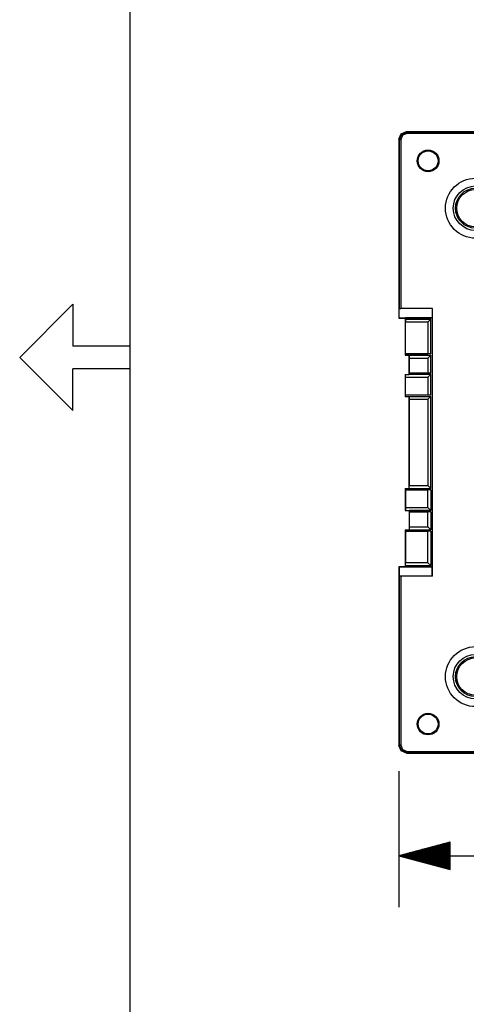
# Model space of a CAD drawing. Extents: x 0 to 11, y 0 to 8.5.
# Drawn here: x 0 to 1.1, y 2.7 to 5.1 of the extents above; entities that cross this region are included whole.
import ezdxf

# ---------------------------------------------------------------- set-up
doc = ezdxf.new("R2010")
doc.units = 0
doc.header["$MEASUREMENT"] = 0
doc.layers.add('1', color=7, linetype='Continuous')

msp = doc.modelspace()

# ---------------------------------------------------------------- linework, layer by layer
at = {"layer": '1', "color": 7, "linetype": 'Continuous'}
for p, q in [((0.2758, 8.2169), (0.2758, 0.2631)), ((0.9315, 4.7717), (0.937, 4.7849)), ((0.9327, 4.7705), (0.9381, 4.7837)), ((0.9403, 4.7815), (0.9358, 4.7705)), ((0.937, 4.7849), (0.9502, 4.7904)), ((0.9381, 4.7837), (0.9514, 4.7892)), ((0.9514, 4.7861), (0.9403, 4.7815)), ((0.9502, 4.7904), (0.9514, 4.7892)), ((0.9502, 4.7904), (1.3857, 4.7904)), ((0.9514, 4.7882), (0.9514, 4.7892)), ((0.9514, 4.7892), (1.3628, 4.7892)), ((0.9514, 4.7861), (0.9514, 4.7882)), ((1.3628, 4.7861), (0.9514, 4.7861)), ((0.9327, 4.7705), (0.9315, 4.7717)), ((0.9315, 4.7717), (0.9315, 4.3361)), ((0.9327, 4.359), (0.9327, 4.7705)), ((0.9336, 4.7705), (0.9327, 4.7705)), ((0.9358, 4.7705), (0.9336, 4.7705)), ((0.9358, 4.7705), (0.9358, 4.359)), ((0.1371, 4.3695), (0.0076, 4.24)), ((0.1371, 4.3695), (0.1371, 4.2677)), ((0.9327, 4.359), (0.9325, 4.359)), ((0.9325, 4.3365), (0.9325, 4.359)), ((0.9327, 4.359), (0.9336, 4.359)), ((0.9336, 4.359), (0.9358, 4.359)), ((1.013, 4.359), (0.9358, 4.359)), ((1.0128, 4.359), (1.0128, 4.3365)), ((1.013, 3.7066), (1.013, 4.359)), ((0.9325, 4.3365), (0.9315, 4.3361)), ((0.9315, 4.3361), (0.9471, 4.3361)), ((0.9325, 4.3365), (1.0128, 4.3365)), ((0.9472, 4.3362), (0.9471, 4.3361)), ((0.9471, 4.3361), (0.9471, 4.2456)), ((0.9472, 4.3331), (0.9472, 4.3362)), ((1.0126, 4.3362), (0.9472, 4.3362)), ((0.9472, 4.3331), (1.0095, 4.3331)), ((0.9472, 4.3331), (0.9474, 4.3259)), ((0.9474, 4.2489), (0.9474, 4.3259)), ((1.0023, 4.3259), (0.9474, 4.3259)), ((1.0023, 4.3259), (1.0095, 4.3331)), ((1.0023, 4.3259), (1.0023, 4.2489)), ((1.0095, 4.2487), (1.0095, 4.3331)), ((1.0126, 4.3362), (1.0128, 4.3365)), ((1.0126, 4.3362), (1.0126, 3.7294)), ((0.2758, 4.2677), (0.1371, 4.2677)), ((0.9474, 4.2489), (0.9472, 4.2487)), ((1.0095, 4.2487), (0.9472, 4.2487)), ((0.9472, 4.2456), (0.9472, 4.2487)), ((0.9474, 4.2489), (1.0023, 4.2489)), ((1.0095, 4.2487), (1.0023, 4.2489)), ((0.1371, 4.1105), (0.0076, 4.24)), ((0.9471, 4.2456), (0.9472, 4.2456)), ((0.9472, 4.2456), (0.9566, 4.2456)), ((0.9565, 4.2456), (0.9565, 4.1988)), ((0.9566, 4.2456), (1.0095, 4.2456)), ((0.9568, 4.2384), (0.9566, 4.2456)), ((0.9568, 4.2021), (0.9568, 4.2384)), ((0.9568, 4.2384), (1.0023, 4.2384)), ((1.0095, 4.2456), (1.0023, 4.2384)), ((1.0023, 4.2384), (1.0023, 4.2021)), ((1.0095, 4.2019), (1.0095, 4.2456)), ((0.1371, 4.1105), (0.1371, 4.2123)), ((0.2758, 4.2123), (0.1371, 4.2123)), ((0.9568, 4.2021), (0.9566, 4.2019)), ((0.9566, 4.1988), (0.9566, 4.2019)), ((1.0095, 4.2019), (0.9566, 4.2019)), ((0.9568, 4.2021), (1.0023, 4.2021)), ((1.0095, 4.2019), (1.0023, 4.2021)), ((0.9471, 4.1988), (0.9471, 4.1451)), ((0.9471, 4.1988), (0.9472, 4.1988)), ((0.9472, 4.1988), (0.9566, 4.1988)), ((0.9474, 4.1916), (0.9472, 4.1988)), ((0.9474, 4.1916), (1.0023, 4.1916)), ((0.9474, 4.1485), (0.9474, 4.1916)), ((1.0095, 4.1988), (0.9566, 4.1988)), ((1.0095, 4.1988), (1.0023, 4.1916)), ((1.0023, 4.1916), (1.0023, 4.1485)), ((1.0095, 4.1483), (1.0095, 4.1988)), ((0.9471, 4.1451), (0.9472, 4.1451)), ((0.9474, 4.1485), (0.9472, 4.1483)), ((1.0095, 4.1483), (0.9472, 4.1483)), ((0.9472, 4.1451), (0.9472, 4.1483)), ((0.9472, 4.1451), (0.9566, 4.1451)), ((0.9474, 4.1485), (1.0023, 4.1485)), ((0.9565, 3.9205), (0.9565, 4.1451)), ((0.9566, 4.1451), (0.9568, 4.1379)), ((0.9566, 4.1451), (1.0095, 4.1451)), ((0.9568, 4.1379), (1.0023, 4.1379)), ((0.9568, 4.1379), (0.9568, 3.9277)), ((1.0095, 4.1483), (1.0023, 4.1485)), ((1.0095, 4.1451), (1.0023, 4.1379)), ((1.0023, 4.1379), (1.0023, 3.9277)), ((1.0095, 3.9205), (1.0095, 4.1451)), ((0.9471, 3.9205), (0.9471, 3.8668)), ((0.9471, 3.9205), (0.9472, 3.9205)), ((0.9472, 3.9205), (0.9566, 3.9205)), ((0.9472, 3.9205), (0.9472, 3.9174)), ((1.0095, 3.9174), (0.9472, 3.9174)), ((0.9474, 3.9172), (0.9472, 3.9174)), ((0.9474, 3.9172), (0.9474, 3.874)), ((0.9474, 3.9172), (1.0023, 3.9172)), ((0.9566, 3.9205), (0.9568, 3.9277)), ((0.9566, 3.9205), (1.0095, 3.9205)), ((0.9568, 3.9277), (1.0023, 3.9277)), ((1.0095, 3.9205), (1.0023, 3.9277)), ((1.0095, 3.9174), (1.0023, 3.9172)), ((1.0023, 3.874), (1.0023, 3.9172)), ((1.0095, 3.9174), (1.0095, 3.8668)), ((0.9471, 3.8668), (0.9472, 3.8668)), ((0.9474, 3.874), (0.9472, 3.8668)), ((0.9472, 3.8668), (0.9566, 3.8668)), ((0.9474, 3.874), (1.0023, 3.874)), ((0.9565, 3.8668), (0.9565, 3.82)), ((1.0095, 3.8668), (0.9566, 3.8668)), ((0.9566, 3.8668), (0.9566, 3.8637)), ((1.0095, 3.8668), (1.0023, 3.874)), ((0.9568, 3.8635), (0.9566, 3.8637)), ((1.0095, 3.8637), (0.9566, 3.8637)), ((0.9568, 3.8635), (0.9568, 3.8272)), ((0.9568, 3.8635), (1.0023, 3.8635)), ((1.0095, 3.8637), (1.0023, 3.8635)), ((1.0023, 3.8272), (1.0023, 3.8635)), ((1.0095, 3.8637), (1.0095, 3.82)), ((0.9471, 3.82), (0.9471, 3.7295)), ((0.9471, 3.82), (0.9472, 3.82)), ((0.9472, 3.82), (0.9472, 3.8169)), ((0.9472, 3.82), (0.9566, 3.82)), ((0.9474, 3.8167), (0.9472, 3.8169)), ((1.0095, 3.8169), (0.9472, 3.8169)), ((0.9474, 3.8167), (1.0023, 3.8167)), ((0.9474, 3.8167), (0.9474, 3.7397)), ((0.9568, 3.8272), (0.9566, 3.82)), ((0.9566, 3.82), (1.0095, 3.82)), ((0.9568, 3.8272), (1.0023, 3.8272)), ((1.0095, 3.82), (1.0023, 3.8272)), ((1.0095, 3.8169), (1.0023, 3.8167)), ((1.0023, 3.7397), (1.0023, 3.8167)), ((1.0095, 3.8169), (1.0095, 3.7325)), ((0.9315, 3.7295), (0.9315, 3.294)), ((0.9471, 3.7295), (0.9315, 3.7295)), ((0.9325, 3.7292), (0.9315, 3.7295)), ((0.9325, 3.7292), (1.0128, 3.7292)), ((0.9325, 3.7292), (0.9325, 3.7066)), ((0.9472, 3.7294), (0.9471, 3.7295)), ((0.9472, 3.7325), (0.9474, 3.7397)), ((0.9472, 3.7325), (1.0095, 3.7325)), ((0.9472, 3.7325), (0.9472, 3.7294)), ((1.0126, 3.7294), (0.9472, 3.7294)), ((1.0023, 3.7397), (0.9474, 3.7397)), ((1.0023, 3.7397), (1.0095, 3.7325)), ((1.0126, 3.7294), (1.0128, 3.7292)), ((1.0128, 3.7066), (1.0128, 3.7292)), ((0.9327, 3.7066), (0.9325, 3.7066)), ((0.9336, 3.7066), (0.9327, 3.7066)), ((0.9327, 3.2951), (0.9327, 3.7066)), ((0.9358, 3.7066), (0.9336, 3.7066)), ((1.013, 3.7066), (0.9358, 3.7066)), ((0.9358, 3.7066), (0.9358, 3.2951)), ((0.9315, 3.294), (0.9327, 3.2951)), ((0.937, 3.2808), (0.9315, 3.294)), ((0.9381, 3.2819), (0.9327, 3.2951)), ((0.9336, 3.2951), (0.9327, 3.2951)), ((0.9358, 3.2951), (0.9336, 3.2951)), ((0.9358, 3.2951), (0.9403, 3.2841)), ((0.9502, 3.2753), (0.937, 3.2808)), ((0.9514, 3.2764), (0.9381, 3.2819)), ((0.9403, 3.2841), (0.9514, 3.2796)), ((0.9514, 3.2764), (0.9502, 3.2753)), ((0.9502, 3.2753), (1.3857, 3.2753)), ((0.9514, 3.2796), (1.3628, 3.2796)), ((0.9514, 3.2796), (0.9514, 3.2774)), ((0.9514, 3.2774), (0.9514, 3.2764)), ((1.3628, 3.2764), (0.9514, 3.2764))]:
    msp.add_line(p, q, dxfattribs=at)
at = {"layer": '1', "color": 2, "linetype": 'Continuous'}
for p, q in [((0.9315, 3.2315), (0.9315, 2.9002)), ((1.0565, 3.0587), (0.9315, 3.0252)), ((1.0565, 3.0482), (1.0173, 3.0482)), ((1.0565, 3.0502), (1.0248, 3.0502)), ((1.0565, 3.0522), (1.0323, 3.0522)), ((1.0565, 3.0542), (1.0397, 3.0542)), ((1.0565, 3.0562), (1.0472, 3.0562)), ((1.0565, 3.0582), (1.0547, 3.0582)), ((1.0565, 3.0582), (1.0547, 3.0582)), ((1.0565, 2.9917), (1.0565, 3.0587)), ((0.9315, 3.0252), (1.0565, 2.9917)), ((0.9315, 3.0252), (1.4808, 3.0252)), ((1.0565, 3.0262), (0.9352, 3.0262)), ((1.0565, 3.0242), (0.9352, 3.0242)), ((1.0565, 3.0282), (0.9427, 3.0282)), ((1.0565, 3.0302), (0.9502, 3.0302)), ((1.0565, 3.0322), (0.9576, 3.0322)), ((1.0565, 3.0342), (0.9651, 3.0342)), ((1.0565, 3.0362), (0.9726, 3.0362)), ((1.0565, 3.0382), (0.98, 3.0382)), ((1.0565, 3.0402), (0.9875, 3.0402)), ((1.0565, 3.0422), (0.995, 3.0422)), ((1.0565, 3.0442), (1.0024, 3.0442)), ((1.0565, 3.0462), (1.0099, 3.0462)), ((1.0565, 3.0222), (0.9427, 3.0222)), ((1.0565, 3.0202), (0.9502, 3.0202)), ((1.0565, 3.0182), (0.9576, 3.0182)), ((1.0565, 3.0162), (0.9651, 3.0162)), ((1.0565, 3.0142), (0.9726, 3.0142)), ((1.0565, 3.0122), (0.98, 3.0122)), ((1.0565, 3.0102), (0.9875, 3.0102)), ((1.0565, 3.0082), (0.995, 3.0082)), ((1.0565, 3.0062), (1.0024, 3.0062)), ((1.0565, 3.0042), (1.0099, 3.0042)), ((1.0565, 3.0022), (1.0173, 3.0022)), ((1.0565, 3.0002), (1.0248, 3.0002)), ((1.0565, 2.9982), (1.0323, 2.9982)), ((1.0565, 2.9962), (1.0397, 2.9962)), ((1.0565, 2.9942), (1.0472, 2.9942)), ((1.0565, 2.9922), (1.0547, 2.9922)), ((1.0565, 2.9922), (1.0547, 2.9922))]:
    msp.add_line(p, q, dxfattribs=at)
at = {"layer": '1', "color": 7, "linetype": 'Continuous'}
for centre, radius in [((1.0026, 4.7192), 0.0264), ((1.0026, 4.7192), 0.0242), ((1.1181, 4.6038), 0.0731), ((1.1181, 4.6038), 0.0543), ((1.1181, 4.6038), 0.0487), ((1.1181, 4.6038), 0.0456), ((1.1181, 3.4619), 0.0731), ((1.1181, 3.4619), 0.0543), ((1.1181, 3.4619), 0.0487), ((1.1181, 3.4619), 0.0456), ((1.0026, 3.3464), 0.0264), ((1.0026, 3.3464), 0.0242)]:
    msp.add_circle(centre, radius, dxfattribs=at)

doc.saveas('drawing.dxf')
